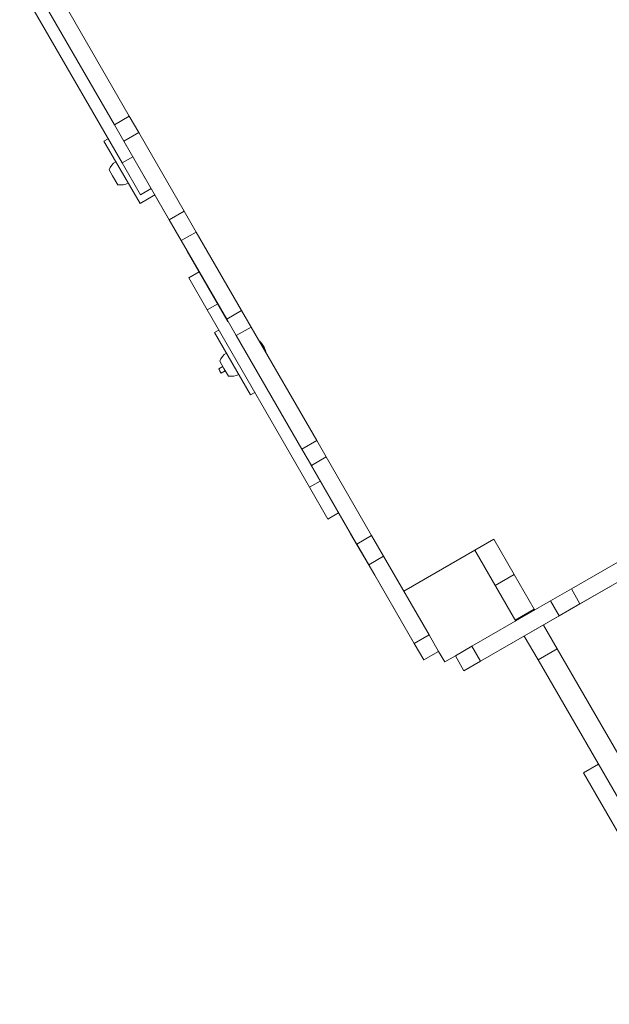
# Model space of a CAD drawing. Units: millimetres. Extents: x -9081 to 9025, y -10287 to 9312.
# Drawn here: x 2504 to 3224, y 212 to 1415 of the extents above; entities that cross this region are included whole.
import ezdxf

# ---------------------------------------------------------------- set-up
doc = ezdxf.new("R2010")
doc.units = ezdxf.units.MM
doc.layers.add('dikom', color=7, linetype='Continuous')

msp = doc.modelspace()

# ---------------------------------------------------------------- linework, layer by layer
at = {"layer": 'dikom', "color": 7, "linetype": 'Continuous', "lineweight": 15}
for p, q in [((2504.3, 1456.7), (2629.3, 1240.2)), ((2558, 1435.7), (2638, 1297.2)), ((2539.8, 1425.2), (2619.8, 1286.7)), ((2619.8, 1286.7), (2638, 1297.2)), ((2638, 1297.2), (2649.6, 1277)), ((2619.8, 1286.7), (2631.4, 1266.5)), ((2631.4, 1266.5), (2649.6, 1277)), ((2649.6, 1277), (2705, 1181)), ((2607.1, 1266.6), (2612.3, 1269.6)), ((2607.1, 1266.6), (2651.1, 1190.4)), ((2629.7, 1269.3), (2679.4, 1183.2)), ((2629.7, 1269.3), (2629.8, 1269.3)), ((2631.4, 1266.5), (2686.8, 1170.5)), ((2629.3, 1240.2), (2642.2, 1247.6)), ((2629.3, 1240.2), (2651.8, 1201.2)), ((2617.7, 1224.2), (2613.4, 1231.6)), ((2623.9, 1213.4), (2617.7, 1224.2)), ((2664.7, 1208.7), (2651.8, 1201.2)), ((2669.2, 1200.9), (2651.1, 1190.4)), ((2679.4, 1183.2), (2679.5, 1183.2)), ((2679.4, 1183.2), (2708.7, 1132.4)), ((2686.8, 1170.5), (2705, 1181)), ((2705, 1181), (2719.7, 1155.6)), ((2686.8, 1170.5), (2701.5, 1145.1)), ((2701.5, 1145.1), (2719.7, 1155.6)), ((2719.7, 1155.6), (2775.1, 1059.7)), ((2701.5, 1145.1), (2756.9, 1049.2)), ((2708.7, 1132.4), (2708.8, 1132.4)), ((2708.7, 1132.4), (2758.4, 1046.3)), ((2710.5, 1099.5), (2723.4, 1106.9)), ((2710.5, 1099.5), (2733, 1060.5)), ((2733, 1060.5), (2745.9, 1067.9)), ((2733, 1060.5), (2858, 844)), ((2756.9, 1049.2), (2775.1, 1059.7)), ((2775.1, 1059.7), (2786.7, 1039.5)), ((2756.9, 1049.2), (2768.5, 1029)), ((2742.1, 1032.8), (2747.3, 1035.8)), ((2758.4, 1046.3), (2758.5, 1046.3)), ((2768.5, 1029), (2786.7, 1039.5)), ((2786.7, 1039.5), (2866.7, 900.9)), ((2742.1, 1032.8), (2786.1, 956.6)), ((2768.5, 1029), (2848.5, 890.4)), ((2796.7, 1022.2), (2797, 1022.4)), ((2797, 1022.4), (2804.5, 1009.4)), ((2804.5, 1009.4), (2804.2, 1009.2)), ((2747.1, 988.3), (2752.2, 991.3)), ((2747.1, 988.2), (2747.1, 988.3)), ((2750.1, 983.1), (2747.1, 988.3)), ((2748.4, 985.8), (2747.1, 988.2)), ((2753.6, 988.8), (2748.4, 997.8)), ((2758.9, 979.6), (2753.6, 988.8)), ((2750, 983.2), (2748.4, 985.8)), ((2750.1, 983.1), (2750, 983.2)), ((2755.2, 986.1), (2750.1, 983.1)), ((2791.3, 959.6), (2786.1, 956.6)), ((2848.5, 890.4), (2866.7, 900.9)), ((2848.5, 890.4), (2860.2, 870.3)), ((2866.7, 900.9), (2878.4, 880.8)), ((2860.2, 870.3), (2878.4, 880.8)), ((2878.4, 880.8), (2933.8, 784.8)), ((2858.4, 873.1), (2908.1, 787)), ((2858.4, 873.1), (2858.5, 873.1)), ((2860.2, 870.3), (2915.6, 774.3)), ((2858, 844), (2870.9, 851.4)), ((2858, 844), (2880.5, 805)), ((2893.4, 812.5), (2880.5, 805)), ((2908.1, 787), (2908.2, 787)), ((2908.1, 787), (2937.5, 736.2)), ((2915.6, 774.3), (2933.8, 784.8)), ((2933.8, 784.8), (2948.4, 759.4)), ((2915.6, 774.3), (2930.2, 748.9)), ((3082.9, 780.4), (3059.6, 766.9)), ((3107.9, 737.1), (3082.9, 780.4)), ((3177.5, 719.5), (3273.4, 774.9)), ((2930.2, 748.9), (2948.4, 759.4)), ((2948.4, 759.4), (3003.8, 663.5)), ((2973, 716.9), (3059.6, 766.9)), ((3059.6, 766.9), (3109.6, 680.3)), ((3200.7, 708.6), (3286.8, 758.3)), ((2930.2, 748.9), (2985.6, 653)), ((3188, 701.3), (3283.9, 756.7)), ((2937.5, 736.2), (2937.6, 736.2)), ((2937.5, 736.2), (2987.2, 650.1)), ((3107.9, 737.1), (3084.6, 723.6)), ((3107.9, 737.1), (3132.3, 695)), ((3152.1, 704.9), (3177.5, 719.5)), ((3188, 701.3), (3177.5, 719.5)), ((3056.1, 649.5), (3152.1, 704.9)), ((3149.9, 679.2), (3200.7, 708.6)), ((3162.6, 686.7), (3152.1, 704.9)), ((3162.6, 686.7), (3188, 701.3)), ((3200.7, 708.6), (3200.7, 708.7)), ((3066.6, 631.3), (3162.6, 686.7)), ((3132.3, 695), (3108.9, 681.5)), ((3132.9, 693.8), (3132.3, 695)), ((3063.8, 629.5), (3149.9, 679.2)), ((3109.6, 680.5), (3109.7, 680.4)), ((3109.6, 680.3), (3109.6, 680.2)), ((3160.4, 646.3), (3143.5, 675.5)), ((3149.9, 679.2), (3149.9, 679.3)), ((2985.6, 653), (3003.8, 663.5)), ((3003.8, 663.5), (3015.5, 643.3)), ((3137, 632.8), (3120.1, 662)), ((2985.6, 653), (2997.3, 632.8)), ((2987.2, 650.1), (2987.3, 650.1)), ((2997.3, 632.8), (3015.5, 643.3)), ((3023, 630.3), (3015.5, 643.3)), ((3036, 637.8), (3023, 630.3)), ((3036, 637.8), (3056.1, 649.5)), ((3046.5, 619.6), (3036, 637.8)), ((3066.6, 631.3), (3056.1, 649.5)), ((3160.4, 646.3), (3137, 632.8)), ((3160.4, 646.3), (3411.1, 212.1)), ((3046.5, 619.6), (3066.6, 631.3)), ((3063.8, 629.5), (3063.8, 629.6)), ((3137, 632.8), (3359.6, 247.3)), ((3210.6, 505.4), (3192.4, 494.9)), ((3240.4, 411.7), (3192.4, 494.9))]:
    msp.add_line(p, q, dxfattribs=at)
for centre, start, end in [((2631.1, 1225.4), 120.4909, 160.6212), ((2627.4, 1231.8), 259.3788, 299.5091), ((2766.1, 991.6), 120.4909, 160.6212), ((2762.4, 998), 259.3788, 299.5091)]:
    msp.add_arc(centre, 18.7, start, end, dxfattribs=at)
msp.add_open_spline([(2797.1, 1022.3), (2797.1, 1022.2), (2797.9, 1021.5), (2799.3, 1019.9), (2801, 1017.5), (2802.5, 1014.9), (2803.7, 1012.2), (2804.2, 1010.3), (2804.5, 1009.4)], degree=3, knots=[0, 0, 0, 0, 0.016285, 0.215098, 0.413915, 0.612737, 0.811563, 1, 1, 1, 1], dxfattribs=at)

doc.saveas('drawing.dxf')
